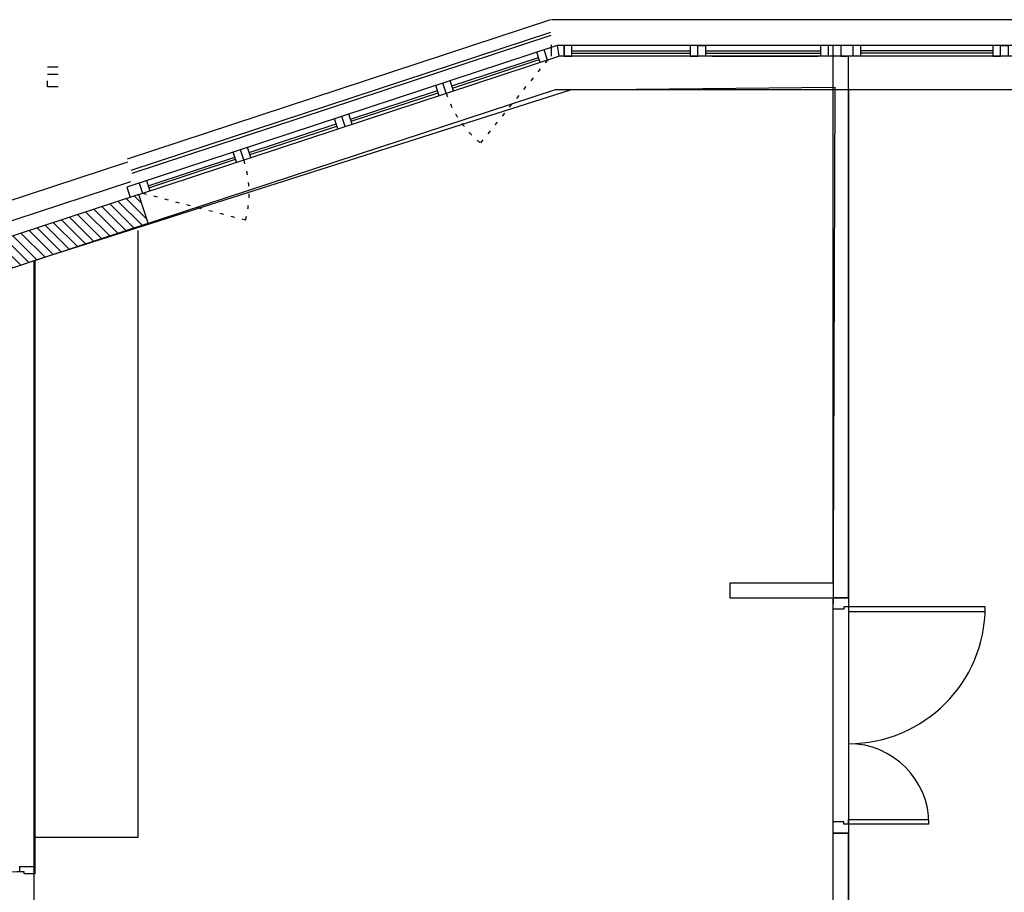
# Model space of a CAD drawing. Units: millimetres. Extents: x 178 to 96410, y -14547 to 37311.
# Drawn here: x 57524 to 64005, y 31565 to 37311 of the extents above; entities that cross this region are included whole.
import ezdxf

# ---------------------------------------------------------------- set-up
doc = ezdxf.new("R2010")
doc.units = ezdxf.units.MM
doc.linetypes.add('JSI_TIC', pattern=[0.2, 0.05, -0.1, 0.05])
doc.layers.add('JONZAC. Plancher Haut - PLAN HAUT R+2', color=251, linetype='Continuous')

# ---------------------------------------------------------------- blocks, each defined once
blk = doc.blocks.new('porte 140')
for p, q in [((-0.025, -0.1), (-0.025, 0)), ((1.525, -0.1), (1.525, 0))]:
    blk.add_line(p, q)
at = {"color": 0}
for points in [[(-0.025, 0), (0.05, 0)], [(0.05, -0.07), (0.05, 0)], [(1.45, -0.07), (1.45, 0)], [(1.45, 0), (1.525, 0)], [(0.05, -0.07), (0.05, -0.05)], [(0.035, -0.0998), (-0.025, -0.1)], [(0.035, -0.07), (0.05, -0.07)], [(0.035, -0.1), (0.035, -0.07)], [(0.035, -0.1), (0.065, -0.1)], [(0.035, -0.63), (0.035, -0.1)], [(0.065, -0.1), (0.065, -0.6286)], [(1.465, -0.1), (1.435, -0.1)], [(1.435, -0.1), (1.435, -0.9995)], [(1.465, -0.07), (1.45, -0.07)], [(1.465, -0.1), (1.465, -0.07)], [(1.525, -0.0998), (1.465, -0.1)], [(1.465, -1), (1.465, -0.1)]]:
    blk.add_lwpolyline(points, dxfattribs=at)
for centre, radius, start, end in [((0.035, -0.1), 0.53, 270, 0), ((1.465, -0.1), 0.9, 180, 270)]:
    blk.add_arc(centre, radius, start, end, dxfattribs=at)
blk = doc.blocks.new('Z$W@#32127')
blk.add_lwpolyline([(0.065, 0.1), (0.065, 1.045), (0.035, 1.045), (0.035, 0.1)], close=True)
at = {"color": 0}
for points in [[(0, 0.1), (0.035, 0.1)], [(0, 0.1), (0, 0)], [(0.035, 0.07), (0.035, 0.1)], [(0.05, 0.07), (0.035, 0.07)], [(0.05, 0), (0.05, 0.07)], [(0.965, 0.07), (0.98, 0.07)], [(0.965, 0), (0.965, 0.07)], [(1.015, 0.1), (0.98, 0.1)], [(0.98, 0.07), (0.98, 0.1)], [(1.015, 0.1), (1.015, 0)], [(0, 0), (0.05, 0)], [(1.015, 0), (0.965, 0)]]:
    blk.add_lwpolyline(points, dxfattribs=at)
blk.add_arc((0.035, 0.1), 0.945, 358.18078, 90)
blk = doc.blocks.new('FOND DE PLAN')
at = {"layer": 'JONZAC. Plancher Haut - PLAN HAUT R+2'}
h = blk.add_hatch(dxfattribs=at)
h.set_pattern_fill('_USER', color=256, scale=0.05, angle=338.91164, style=0, pattern_type=0)
h.set_pattern_definition([(315, (4248.155973, -1760.100395), (0.035355339, 0.035355339), [])])
h.paths.add_polyline_path([(4383.3487, -972.1989), (4385.0683, -972.1989), (4387.3782, -972.1989), (4387.3782, -993.8433), (4371.1664, -993.8433), (4371.1664, -995.311), (4374.8171, -998.2651), (4374.8171, -995.7432), (4374.8171, -994.9432), (4374.8171, -994.1432), (4379.3511, -994.1432), (4379.3511, -994.3432), (4379.7512, -994.3432), (4379.7512, -994.1432), (4387.7782, -994.1432), (4387.7782, -971.8988), (4371.6664, -971.8988), (4371.6664, -970.8896), (4385.1479, -966.4563), (4385.0854, -966.2663), (4371.1664, -970.8436), (4371.1664, -971.8988), (4371.1664, -972.155), (4371.1664, -972.1989)])
h.paths.add_polyline_path([(4371.5664, -994.1432), (4374.4171, -994.1432), (4374.4171, -997.594), (4371.5665, -995.2875)], flags=16)
for p, q in [((4387.7969, -965.1171), (4385.0089, -966.0336)), ((4393.7582, -965.1161), (4387.8032, -965.1161)), ((4387.7953, -965.2013), (4385.0337, -966.1091)), ((4387.7985, -965.2212), (4385.0399, -966.128)), ((4387.8401, -965.2871), (4385.0076, -966.2182)), ((4387.7287, -965.3974), (4387.7068, -965.3309)), ((4387.7762, -965.3818), (4387.7543, -965.3153)), ((4387.8016, -965.2825), (4387.8004, -965.3566)), ((4393.8095, -965.2871), (4387.8401, -965.2871)), ((4387.8401, -965.2871), (4387.8504, -965.3574)), ((4387.8855, -965.3571), (4387.8855, -965.2871)), ((4387.9355, -965.3571), (4387.9355, -965.2871)), ((4387.9355, -965.3221), (4388.7153, -965.3221)), ((4387.9355, -965.3371), (4388.7153, -965.3371)), ((4388.8153, -965.3221), (4389.5763, -965.3214)), ((4388.8153, -965.3371), (4389.5763, -965.3371)), ((4389.5763, -965.3571), (4389.5763, -965.2856)), ((4389.6263, -965.3571), (4389.6263, -965.2857)), ((4389.6563, -965.3606), (4389.6563, -965.2857)), ((4389.707, -965.2871), (4389.707, -965.3571)), ((4389.7865, -965.2871), (4389.7865, -965.3571)), ((4389.8365, -965.2871), (4389.8365, -965.3571)), ((4390.7055, -965.3221), (4389.8365, -965.3221)), ((4390.7055, -965.3371), (4389.8365, -965.3371)), ((4385.0854, -966.2663), (4387.8504, -965.3574)), ((4387.1464, -965.552), (4387.7177, -965.3642)), ((4387.1511, -965.5662), (4387.7224, -965.3784)), ((4393.8095, -965.3571), (4387.8504, -965.3574)), ((4388.7485, -965.3573), (4388.0526, -965.3572)), ((4388.8594, -965.3573), (4389.5552, -965.3572)), ((4389.6575, -968.8234), (4389.6575, -965.3571)), ((4389.707, -965.3571), (4389.7459, -965.3571)), ((4389.7575, -968.9234), (4389.7575, -965.3571)), ((4384.556, -965.4277), (4384.486, -965.4277)), ((4384.556, -965.4777), (4384.486, -965.4777)), ((4384.486, -965.5572), (4384.486, -965.5182)), ((4387.1098, -965.6009), (4387.088, -965.5343)), ((4387.1573, -965.5852), (4387.1355, -965.5187)), ((4384.556, -965.5572), (4384.486, -965.5572)), ((4385.0811, -966.4783), (4387.8282, -965.5749)), ((4386.48, -965.771), (4387.0514, -965.5832)), ((4386.4847, -965.7853), (4387.0561, -965.5975)), ((4387.0623, -965.6165), (4387.0405, -965.55)), ((4393.7582, -965.5771), (4387.8282, -965.5771)), ((4386.396, -965.8355), (4386.3741, -965.769)), ((4386.4435, -965.8199), (4386.4216, -965.7534)), ((4386.491, -965.8043), (4386.4691, -965.7378)), ((4385.8137, -965.9901), (4386.385, -965.8023)), ((4385.8184, -966.0043), (4386.3897, -965.8165)), ((4385.7296, -966.0545), (4385.7077, -965.988)), ((4385.7771, -966.0389), (4385.7552, -965.9724)), ((4385.8246, -966.0233), (4385.8027, -965.9568)), ((4385.1473, -966.2091), (4385.7187, -966.0213)), ((4385.152, -966.2234), (4385.7234, -966.0355)), ((4385.1364, -966.1758), (4385.1583, -966.2423)), ((4385.0076, -966.2182), (4385.0295, -966.2847)), ((4385.0889, -966.1915), (4385.1108, -966.258)), ((4385.0811, -970.4987), (4385.0811, -966.5046)), ((4384.4011, -966.7019), (4384.4011, -970.4987)), ((4384.4011, -967.0455), (4384.4011, -967.0455)), ((4388.9775, -968.8234), (4389.6575, -968.8234)), ((4388.9775, -968.8234), (4388.9775, -968.9234)), ((4388.9775, -968.9234), (4389.7575, -968.9234)), ((4384.4011, -970.4987), (4384.4011, -970.6913)), ((4384.4011, -970.4987), (4385.0811, -970.4987)), ((4389.6575, -971.8987), (4389.6575, -970.4734)), ((4389.6575, -970.4734), (4389.7573, -970.4734)), ((4389.7573, -975.2329), (4389.7573, -970.4734)), ((4384.3011, -970.6913), (4384.4011, -970.6913))]:
    blk.add_line(p, q, dxfattribs=at)
at = {"layer": 'JONZAC. Plancher Haut - PLAN HAUT R+2', "linetype": 'JSI_TIC', "ltscale": 0.5}
for p, q in [((4387.7762, -965.3818), (4387.335, -965.9271)), ((4385.1108, -966.258), (4385.7895, -966.4351))]:
    blk.add_line(p, q, dxfattribs=at)
at = {"layer": 'JONZAC. Plancher Haut - PLAN HAUT R+2'}
for points in [[(4387.8855, -965.3571), (4387.9355, -965.3571), (4387.9355, -965.2871), (4387.8855, -965.2871)], [(4388.7153, -965.3571), (4388.7653, -965.3571), (4388.7653, -965.2871), (4388.7153, -965.2871)], [(4388.8153, -965.3571), (4388.7653, -965.3571), (4388.7653, -965.2871), (4388.8153, -965.2871)], [(4390.7082, -965.3571), (4390.7582, -965.3571), (4390.7582, -965.2871), (4390.7082, -965.2871)], [(4390.8082, -965.3571), (4390.7582, -965.3571), (4390.7582, -965.2871), (4390.8082, -965.2871)], [(4384.3973, -966.7021), (4387.9282, -965.5771), (4389.6678, -965.5609), (4389.6537, -969.2734), (4389.6537, -969.2734), (4389.6537, -971.8988), (4384.3973, -971.899)], [(4391.3538, -1000.3269), (4391.3536, -971.886), (4398.7245, -971.8859), (4398.7245, -968.0572), (4397.9496, -968.0572), (4397.9497, -965.6572), (4396.3501, -965.6572), (4396.3502, -968.0572), (4394.0212, -968.0572), (4394.0211, -965.5771), (4389.7575, -965.5771), (4389.7539, -994.1433), (4388.0446, -994.1434), (4388.0446, -999.2393)], [(4383.3487, -972.1989), (4385.0683, -972.1989), (4387.3782, -972.1989), (4387.3782, -993.8433), (4371.1664, -993.8433), (4371.1664, -995.311), (4374.8171, -998.2651), (4374.8171, -995.7432), (4374.8171, -994.9432), (4374.8171, -994.1432), (4379.3511, -994.1432), (4379.3511, -994.3432), (4379.7512, -994.3432), (4379.7512, -994.1432), (4387.7782, -994.1432), (4387.7782, -971.8988), (4371.6664, -971.8988), (4371.6664, -970.8896), (4385.1479, -966.4563), (4385.0854, -966.2663), (4371.1664, -970.8436), (4371.1664, -971.8988), (4371.1664, -972.155), (4371.1664, -972.1989)]]:
    blk.add_lwpolyline(points, close=True, dxfattribs=at)
blk.add_lwpolyline([(4371.1664, -970.6076), (4385.0151, -966.0526)], dxfattribs=at)
at = {"layer": 'JONZAC. Plancher Haut - PLAN HAUT R+2', "ltscale": 0.009}
blk.add_lwpolyline([(4371.1664, -970.7383), (4385.0344, -966.1824)], dxfattribs=at)
at = {"layer": 'JONZAC. Plancher Haut - PLAN HAUT R+2', "linetype": 'JSI_TIC', "ltscale": 0.5}
for centre, start, end in [((4387.7762, -965.3818), 198.19724, 231.02318), ((4385.1108, -966.258), 345.37057, 18.19652)]:
    blk.add_arc(centre, 0.7014, start, end, dxfattribs=at)
at = {"layer": 'JONZAC. Plancher Haut - PLAN HAUT R+2'}
for name, p, rotation in [('porte 140', (4389.6575, -970.4484), 89.99999971722303), ('Z$W@#32127', (4384.4011, -971.7063), 89.99999951266575)]:
    blk.add_blockref(name, p, dxfattribs=dict(at, rotation=rotation))

msp = doc.modelspace()

# ---------------------------------------------------------------- block references
at = {"color": 30, "true_color": 0xf8991e, "xscale": 1000, "yscale": 1000, "zscale": 1000}
msp.add_blockref('FOND DE PLAN', (-4326778, 1002427), dxfattribs=at)

doc.saveas('drawing.dxf')
